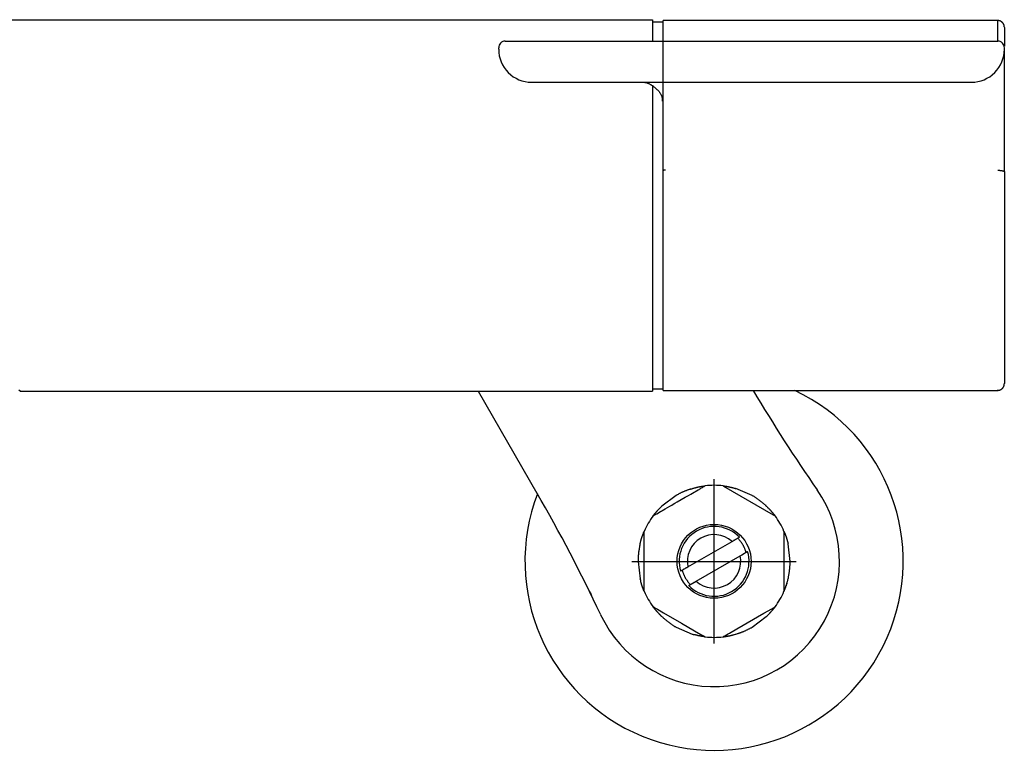
# Model space of a CAD drawing. Units: millimetres. Extents: x 97719 to 123159, y 106110 to 125150.
# Drawn here: x 98921 to 99041, y 118977 to 119066 of the extents above; entities that cross this region are included whole.
import ezdxf

# ---------------------------------------------------------------- set-up
doc = ezdxf.new("R2010")
doc.units = ezdxf.units.MM
doc.header["$LTSCALE"] = 40
doc.header["$MEASUREMENT"] = 0
doc.layers.add('SUISEN', color=4, linetype='Continuous')

# ---------------------------------------------------------------- blocks, each defined once
blk = doc.blocks.new('A$C686313EF')
at = {"layer": 'SUISEN', "linetype": 'Continuous'}
for p, q in [((42.7, 87.94), (227.7, 87.94)), ((227.7, 87.94), (227.7, 85.34)), ((229, 87.64), (227.7, 87.64)), ((269.7, 87.84), (229, 87.84)), ((229, 42.84), (229, 87.84)), ((269.73, 87.84), (269.7, 87.84)), ((269.7, 85.34), (269.7, 87.81)), ((269.75, 87.84), (269.73, 87.84)), ((269.78, 87.83), (269.75, 87.84)), ((269.81, 87.83), (269.78, 87.83)), ((269.83, 87.82), (269.81, 87.83)), ((269.86, 87.82), (269.83, 87.82)), ((269.88, 87.81), (269.86, 87.82)), ((269.91, 87.81), (269.88, 87.81)), ((269.94, 87.8), (269.91, 87.81)), ((269.96, 87.8), (269.94, 87.8)), ((269.99, 87.79), (269.96, 87.8)), ((270.01, 87.78), (269.99, 87.79)), ((270.03, 87.77), (270.01, 87.78)), ((270.06, 87.76), (270.03, 87.77)), ((270.08, 87.74), (270.06, 87.76)), ((270.1, 87.73), (270.08, 87.74)), ((270.13, 87.72), (270.1, 87.73)), ((270.15, 87.7), (270.13, 87.72)), ((270.17, 87.68), (270.15, 87.7)), ((270.19, 87.67), (270.17, 87.68)), ((270.21, 87.65), (270.19, 87.67)), ((270.23, 87.63), (270.21, 87.65)), ((270.25, 87.61), (270.23, 87.63)), ((270.27, 87.59), (270.25, 87.61)), ((270.29, 87.57), (270.27, 87.59)), ((270.31, 87.55), (270.29, 87.57)), ((270.32, 87.53), (270.31, 87.55)), ((270.34, 87.51), (270.32, 87.53)), ((270.36, 87.49), (270.34, 87.51)), ((270.37, 87.47), (270.36, 87.49)), ((270.38, 87.45), (270.37, 87.47)), ((270.4, 87.42), (270.38, 87.45)), ((270.41, 87.4), (270.4, 87.42)), ((270.42, 87.38), (270.41, 87.4)), ((270.43, 87.35), (270.42, 87.38)), ((270.44, 87.33), (270.43, 87.35)), ((270.45, 87.3), (270.44, 87.33)), ((270.46, 87.28), (270.45, 87.3)), ((270.46, 87.25), (270.46, 87.28)), ((270.47, 87.23), (270.46, 87.25)), ((270.48, 87.2), (270.47, 87.23)), ((270.48, 87.17), (270.48, 87.2)), ((270.48, 87.15), (270.48, 87.17)), ((270.49, 87.12), (270.48, 87.15)), ((270.49, 87.09), (270.49, 87.12)), ((270.49, 87.07), (270.49, 87.09)), ((270.49, 87.07), (270.5, 87.01)), ((270.5, 87.01), (270.5, 84.72)), ((209.8, 85.34), (269.7, 85.34)), ((209, 84.34), (209, 84.54)), ((270.5, 69.45), (270.5, 84.54)), ((213, 80.34), (266.5, 80.34)), ((226.76, 80.31), (226.82, 80.3)), ((226.82, 80.3), (226.88, 80.3)), ((226.88, 80.3), (226.94, 80.29)), ((226.94, 80.29), (227, 80.28)), ((227, 80.28), (227.05, 80.26)), ((227.05, 80.26), (227.11, 80.24)), ((227.11, 80.24), (227.17, 80.22)), ((227.17, 80.22), (227.22, 80.19)), ((227.22, 80.19), (227.28, 80.17)), ((227.28, 80.17), (227.33, 80.14)), ((227.33, 80.14), (227.38, 80.11)), ((227.38, 80.11), (227.44, 80.08)), ((227.44, 80.08), (227.49, 80.04)), ((227.49, 80.04), (227.54, 80.01)), ((227.54, 80.01), (227.59, 79.98)), ((227.59, 79.98), (227.65, 79.94)), ((227.65, 79.94), (227.7, 79.91)), ((227.7, 79.96), (227.7, 42.74)), ((227.7, 79.91), (227.75, 79.88)), ((227.75, 79.88), (227.8, 79.84)), ((227.8, 79.84), (227.84, 79.81)), ((227.84, 79.81), (227.89, 79.77)), ((227.89, 79.77), (227.94, 79.73)), ((227.94, 79.73), (227.99, 79.7)), ((227.99, 79.7), (228.03, 79.66)), ((228.03, 79.66), (228.08, 79.62)), ((228.08, 79.62), (228.12, 79.58)), ((228.12, 79.58), (228.17, 79.54)), ((228.17, 79.54), (228.21, 79.5)), ((228.21, 79.5), (228.25, 79.46)), ((228.25, 79.46), (228.3, 79.42)), ((228.3, 79.42), (228.34, 79.37)), ((228.34, 79.37), (228.38, 79.33)), ((228.38, 79.33), (228.42, 79.28)), ((228.42, 79.28), (228.46, 79.24)), ((228.46, 79.24), (228.5, 79.19)), ((228.5, 79.19), (228.54, 79.14)), ((228.54, 79.14), (228.57, 79.09)), ((228.57, 79.09), (228.61, 79.04)), ((228.61, 79.04), (228.64, 78.99)), ((228.64, 78.99), (228.68, 78.94)), ((228.68, 78.94), (228.71, 78.89)), ((228.71, 78.89), (228.74, 78.84)), ((228.74, 78.84), (228.76, 78.78)), ((228.76, 78.78), (228.79, 78.73)), ((228.79, 78.73), (228.81, 78.67)), ((228.81, 78.67), (228.83, 78.62)), ((228.83, 78.62), (228.84, 78.56)), ((228.84, 78.56), (228.86, 78.5)), ((228.86, 78.5), (228.87, 78.44)), ((228.87, 78.44), (228.87, 78.38)), ((228.87, 78.38), (228.88, 78.32)), ((228.88, 78.32), (228.89, 78.26)), ((228.89, 78.26), (228.89, 78.2)), ((228.89, 78.2), (228.9, 78.14)), ((228.9, 78.14), (228.9, 78.08)), ((228.9, 78.08), (228.9, 78.02)), ((269.71, 69.63), (269.72, 69.63)), ((269.72, 69.63), (269.73, 69.63)), ((269.73, 69.63), (269.74, 69.63)), ((269.74, 69.63), (269.75, 69.63)), ((269.75, 69.63), (269.76, 69.63)), ((269.76, 69.63), (269.77, 69.63)), ((269.77, 69.63), (269.78, 69.63)), ((269.78, 69.63), (269.79, 69.63)), ((269.79, 69.63), (269.81, 69.63)), ((269.81, 69.63), (269.82, 69.62)), ((269.82, 69.62), (269.83, 69.62)), ((269.83, 69.62), (269.84, 69.62)), ((269.84, 69.62), (269.85, 69.62)), ((269.85, 69.62), (269.86, 69.62)), ((269.86, 69.62), (269.88, 69.62)), ((269.88, 69.62), (269.9, 69.62)), ((269.9, 69.62), (269.95, 69.61)), ((269.95, 69.61), (269.97, 69.61)), ((269.97, 69.61), (270, 69.61)), ((270, 69.61), (270.03, 69.61)), ((270.03, 69.61), (270.06, 69.6)), ((270.06, 69.6), (270.07, 69.6)), ((270.07, 69.6), (270.09, 69.6)), ((270.09, 69.6), (270.1, 69.6)), ((270.1, 69.6), (270.11, 69.6)), ((270.11, 69.6), (270.12, 69.6)), ((270.12, 69.6), (270.13, 69.59)), ((270.13, 69.59), (270.14, 69.59)), ((270.14, 69.59), (270.15, 69.59)), ((270.15, 69.59), (270.16, 69.59)), ((270.16, 69.59), (270.17, 69.59)), ((270.17, 69.59), (270.18, 69.59)), ((270.18, 69.59), (270.19, 69.58)), ((270.19, 69.58), (270.2, 69.58)), ((270.2, 69.58), (270.21, 69.58)), ((270.21, 69.58), (270.22, 69.58)), ((270.22, 69.58), (270.23, 69.58)), ((270.23, 69.58), (270.24, 69.57)), ((270.24, 69.57), (270.25, 69.57)), ((270.25, 69.57), (270.26, 69.57)), ((270.26, 69.57), (270.27, 69.57)), ((270.27, 69.57), (270.28, 69.57)), ((270.28, 69.57), (270.29, 69.56)), ((270.29, 69.56), (270.3, 69.56)), ((270.3, 69.56), (270.31, 69.56)), ((270.31, 69.56), (270.32, 69.56)), ((270.32, 69.56), (270.33, 69.55)), ((270.33, 69.55), (270.35, 69.55)), ((270.35, 69.55), (270.36, 69.55)), ((270.36, 69.55), (270.37, 69.54)), ((270.37, 69.54), (270.38, 69.54)), ((270.38, 69.54), (270.39, 69.54)), ((270.39, 69.54), (270.4, 69.53)), ((270.4, 69.53), (270.41, 69.53)), ((270.41, 69.53), (270.42, 69.53)), ((270.42, 69.53), (270.43, 69.52)), ((270.43, 69.52), (270.44, 69.52)), ((270.44, 69.52), (270.45, 69.51)), ((270.45, 69.51), (270.46, 69.51)), ((270.46, 69.51), (270.46, 69.5)), ((270.46, 69.5), (270.47, 69.5)), ((270.47, 69.5), (270.48, 69.49)), ((270.48, 69.49), (270.49, 69.48)), ((270.49, 69.48), (270.49, 69.47)), ((270.49, 69.47), (270.5, 69.46)), ((270.5, 69.46), (270.5, 69.45)), ((270.5, 69.45), (270.5, 43.67)), ((270.27, 43.09), (270.29, 43.11)), ((270.29, 43.11), (270.31, 43.13)), ((270.31, 43.13), (270.32, 43.15)), ((270.32, 43.15), (270.34, 43.17)), ((270.34, 43.17), (270.36, 43.19)), ((270.36, 43.19), (270.37, 43.22)), ((270.37, 43.22), (270.39, 43.24)), ((270.39, 43.24), (270.4, 43.26)), ((270.4, 43.26), (270.41, 43.29)), ((270.41, 43.29), (270.42, 43.31)), ((270.42, 43.31), (270.43, 43.34)), ((270.43, 43.34), (270.44, 43.36)), ((270.44, 43.36), (270.45, 43.38)), ((270.45, 43.38), (270.46, 43.41)), ((270.46, 43.44), (270.47, 43.46)), ((270.46, 43.41), (270.46, 43.44)), ((270.47, 43.46), (270.48, 43.49)), ((270.48, 43.54), (270.49, 43.57)), ((270.48, 43.51), (270.48, 43.54)), ((270.48, 43.49), (270.48, 43.51)), ((270.49, 43.62), (270.5, 43.67)), ((270.49, 43.59), (270.49, 43.62)), ((270.49, 43.57), (270.49, 43.59)), ((150.8, 42.74), (150.64, 42.85)), ((150.8, 42.74), (227.7, 42.74)), ((206.5, 42.74), (213.66, 30.35)), ((227.7, 43.04), (229, 43.04)), ((229, 42.84), (269.7, 42.84)), ((269.7, 42.87), (269.7, 42.91)), ((269.7, 42.84), (269.73, 42.84)), ((269.73, 42.84), (269.75, 42.85)), ((269.75, 42.85), (269.78, 42.85)), ((269.78, 42.85), (269.81, 42.85)), ((269.81, 42.85), (269.83, 42.86)), ((269.83, 42.86), (269.86, 42.86)), ((269.86, 42.86), (269.89, 42.87)), ((269.89, 42.87), (269.91, 42.87)), ((269.91, 42.87), (269.94, 42.88)), ((269.94, 42.88), (269.96, 42.89)), ((269.96, 42.89), (269.99, 42.9)), ((269.99, 42.9), (270.01, 42.91)), ((270.01, 42.91), (270.04, 42.92)), ((270.04, 42.92), (270.06, 42.93)), ((270.06, 42.93), (270.08, 42.94)), ((270.08, 42.94), (270.11, 42.95)), ((270.11, 42.95), (270.13, 42.97)), ((270.13, 42.97), (270.15, 42.98)), ((270.15, 42.98), (270.17, 43)), ((270.17, 43), (270.19, 43.02)), ((270.19, 43.02), (270.21, 43.03)), ((270.21, 43.03), (270.23, 43.05)), ((270.23, 43.05), (270.25, 43.07)), ((270.25, 43.07), (270.27, 43.09)), ((233.47, 31.13), (233.52, 31.14)), ((233.52, 31.14), (233.54, 31.14)), ((233.54, 31.14), (233.59, 31.15)), ((233.59, 31.15), (233.64, 31.16)), ((233.64, 31.16), (233.69, 31.17)), ((233.69, 31.17), (233.74, 31.17)), ((233.74, 31.17), (233.79, 31.18)), ((233.79, 31.18), (233.81, 31.19)), ((233.81, 31.19), (233.86, 31.19)), ((233.86, 31.19), (233.89, 31.2)), ((233.89, 31.2), (233.94, 31.2)), ((233.94, 31.2), (233.99, 31.21)), ((233.94, 31.13), (234, 31.16)), ((233.99, 31.21), (234.04, 31.22)), ((234, 31.16), (234.05, 31.19)), ((234.04, 31.22), (234.06, 31.22)), ((234.05, 31.19), (234.11, 31.23)), ((234.06, 31.22), (234.11, 31.23)), ((235.2, 12.04), (235.2, 32.04)), ((236.29, 31.23), (236.35, 31.19)), ((236.29, 31.23), (236.32, 31.22)), ((236.32, 31.22), (236.35, 31.22)), ((236.35, 31.22), (236.37, 31.22)), ((236.35, 31.19), (242.38, 27.71)), ((236.37, 31.22), (236.4, 31.21)), ((236.4, 31.21), (236.43, 31.21)), ((236.43, 31.21), (236.46, 31.2)), ((236.46, 31.2), (236.49, 31.2)), ((236.49, 31.2), (236.52, 31.2)), ((236.52, 31.2), (236.54, 31.19)), ((236.54, 31.19), (236.57, 31.19)), ((236.57, 31.19), (236.6, 31.18)), ((236.6, 31.18), (236.63, 31.18)), ((236.63, 31.18), (236.66, 31.18)), ((236.66, 31.18), (236.68, 31.17)), ((236.68, 31.17), (236.71, 31.17)), ((236.71, 31.17), (236.74, 31.16)), ((236.74, 31.16), (236.77, 31.16)), ((236.77, 31.16), (236.8, 31.15)), ((236.8, 31.15), (236.83, 31.15)), ((236.83, 31.15), (236.85, 31.14)), ((236.85, 31.14), (236.88, 31.14)), ((236.88, 31.14), (236.91, 31.13)), ((230.58, 30.05), (228.85, 28.77)), ((230.63, 30.08), (230.58, 30.05)), ((230.69, 30.12), (230.63, 30.08)), ((230.75, 30.15), (230.69, 30.12)), ((230.81, 30.18), (230.75, 30.15)), ((230.87, 30.21), (230.81, 30.18)), ((230.93, 30.24), (230.87, 30.21)), ((230.99, 30.28), (230.93, 30.24)), ((231.05, 30.31), (230.99, 30.28)), ((231.11, 30.34), (231.05, 30.31)), ((231.17, 30.37), (231.11, 30.34)), ((231.23, 30.4), (231.17, 30.37)), ((231.29, 30.42), (231.23, 30.4)), ((231.35, 30.45), (231.29, 30.42)), ((231.41, 30.48), (231.35, 30.45)), ((231.48, 30.5), (231.41, 30.48)), ((231.54, 30.53), (231.48, 30.5)), ((231.6, 30.56), (231.54, 30.53)), ((231.66, 30.58), (231.6, 30.56)), ((231.72, 30.61), (231.66, 30.58)), ((231.68, 29.83), (232.08, 30.05)), ((231.79, 30.63), (231.72, 30.61)), ((231.85, 30.65), (231.79, 30.63)), ((231.91, 30.68), (231.85, 30.65)), ((231.98, 30.7), (231.91, 30.68)), ((232.04, 30.72), (231.98, 30.7)), ((232.1, 30.75), (232.04, 30.72)), ((232.08, 30.05), (232.36, 30.22)), ((232.17, 30.77), (232.1, 30.75)), ((232.23, 30.79), (232.17, 30.77)), ((232.29, 30.81), (232.23, 30.79)), ((232.36, 30.84), (232.29, 30.81)), ((232.36, 30.84), (232.49, 30.88)), ((232.36, 30.22), (232.59, 30.35)), ((232.55, 30.9), (232.49, 30.88)), ((232.55, 30.9), (232.62, 30.92)), ((232.59, 30.35), (233.26, 30.74)), ((232.62, 30.92), (232.67, 30.93)), ((232.67, 30.93), (232.74, 30.95)), ((232.74, 30.95), (232.81, 30.97)), ((232.81, 30.97), (232.89, 30.99)), ((232.89, 30.99), (232.94, 31)), ((232.94, 31), (232.96, 31.01)), ((232.96, 31.01), (233.01, 31.02)), ((233.01, 31.02), (233.06, 31.03)), ((233.06, 31.03), (233.1, 31.05)), ((233.1, 31.05), (233.15, 31.06)), ((233.15, 31.06), (233.2, 31.07)), ((233.2, 31.07), (233.23, 31.08)), ((233.23, 31.08), (233.27, 31.09)), ((233.26, 30.74), (233.38, 30.8)), ((233.27, 31.09), (233.32, 31.1)), ((233.32, 31.1), (233.37, 31.11)), ((233.37, 31.11), (233.42, 31.12)), ((233.38, 30.8), (233.43, 30.83)), ((233.42, 31.12), (233.47, 31.13)), ((233.43, 30.83), (233.49, 30.87)), ((233.49, 30.87), (233.55, 30.9)), ((233.55, 30.9), (233.6, 30.93)), ((233.6, 30.93), (233.66, 30.97)), ((233.66, 30.97), (233.77, 31.03)), ((233.77, 31.03), (233.83, 31.06)), ((233.83, 31.06), (233.88, 31.1)), ((233.88, 31.1), (233.94, 31.13)), ((236.91, 31.13), (236.94, 31.12)), ((236.94, 31.12), (236.96, 31.12)), ((236.96, 31.12), (236.99, 31.11)), ((236.99, 31.11), (237.02, 31.11)), ((237.02, 31.11), (237.05, 31.1)), ((237.05, 31.1), (237.08, 31.1)), ((237.08, 31.1), (237.1, 31.09)), ((237.1, 31.09), (237.13, 31.08)), ((237.13, 31.08), (237.16, 31.08)), ((237.16, 31.08), (237.19, 31.07)), ((237.19, 31.07), (237.22, 31.06)), ((237.22, 31.06), (237.24, 31.06)), ((237.24, 31.06), (237.27, 31.05)), ((237.27, 31.05), (237.3, 31.04)), ((237.3, 31.04), (237.33, 31.04)), ((237.33, 31.04), (237.35, 31.03)), ((237.35, 31.03), (237.38, 31.02)), ((237.38, 31.02), (237.41, 31.02)), ((237.41, 31.02), (237.44, 31.01)), ((237.44, 31.01), (237.46, 31)), ((237.46, 31), (237.49, 31)), ((237.49, 31), (237.52, 30.99)), ((237.52, 30.99), (237.55, 30.98)), ((237.55, 30.98), (237.57, 30.98)), ((237.57, 30.98), (237.63, 30.96)), ((237.63, 30.96), (237.68, 30.95)), ((237.68, 30.95), (237.71, 30.94)), ((237.71, 30.94), (237.77, 30.92)), ((237.77, 30.92), (237.85, 30.9)), ((239.83, 30.05), (237.85, 30.9)), ((239.88, 30.02), (239.83, 30.05)), ((239.94, 29.98), (239.88, 30.02)), ((240, 29.95), (239.94, 29.98)), ((240.06, 29.91), (240, 29.95)), ((228.79, 28.71), (228.85, 28.77)), ((229.26, 28.42), (229.82, 28.75)), ((229.82, 28.75), (230.05, 28.88)), ((230.05, 28.88), (230.22, 28.98)), ((230.22, 28.98), (230.44, 29.11)), ((230.44, 29.11), (230.72, 29.27)), ((230.72, 29.27), (231.68, 29.83)), ((240.11, 29.88), (240.06, 29.91)), ((240.17, 29.84), (240.11, 29.88)), ((240.23, 29.8), (240.17, 29.84)), ((240.28, 29.77), (240.23, 29.8)), ((240.34, 29.73), (240.28, 29.77)), ((240.4, 29.69), (240.34, 29.73)), ((240.45, 29.66), (240.4, 29.69)), ((240.51, 29.62), (240.45, 29.66)), ((240.56, 29.58), (240.51, 29.62)), ((240.61, 29.54), (240.56, 29.58)), ((240.67, 29.5), (240.61, 29.54)), ((240.72, 29.46), (240.67, 29.5)), ((240.78, 29.42), (240.72, 29.46)), ((240.83, 29.37), (240.78, 29.42)), ((240.88, 29.33), (240.83, 29.37)), ((240.93, 29.29), (240.88, 29.33)), ((240.99, 29.25), (240.93, 29.29)), ((241.04, 29.21), (240.99, 29.25)), ((241.09, 29.16), (241.04, 29.21)), ((241.14, 29.12), (241.09, 29.16)), ((241.19, 29.08), (241.14, 29.12)), ((241.24, 29.03), (241.19, 29.08)), ((241.29, 28.99), (241.24, 29.03)), ((241.35, 28.94), (241.29, 28.99)), ((241.4, 28.9), (241.35, 28.94)), ((241.4, 28.9), (241.5, 28.81)), ((241.55, 28.77), (241.5, 28.81)), ((241.55, 28.77), (241.6, 28.71)), ((227.79, 27.58), (227.9, 27.64)), ((227.79, 27.58), (227.81, 27.6)), ((227.81, 27.6), (227.84, 27.65)), ((227.84, 27.65), (227.86, 27.67)), ((227.86, 27.67), (227.88, 27.69)), ((227.88, 27.69), (227.89, 27.71)), ((227.89, 27.71), (227.93, 27.76)), ((227.9, 27.64), (227.96, 27.68)), ((227.93, 27.76), (227.96, 27.8)), ((227.96, 27.8), (228, 27.85)), ((227.96, 27.68), (228.07, 27.74)), ((228, 27.85), (228.02, 27.87)), ((228.02, 27.87), (228.04, 27.89)), ((228.04, 27.89), (228.05, 27.91)), ((228.05, 27.91), (228.07, 27.94)), ((228.07, 27.94), (228.09, 27.96)), ((228.07, 27.74), (228.13, 27.77)), ((228.09, 27.96), (228.11, 27.98)), ((228.11, 27.98), (228.13, 28)), ((228.13, 28), (228.15, 28.02)), ((228.13, 27.77), (228.19, 27.81)), ((228.15, 28.02), (228.16, 28.04)), ((228.16, 28.04), (228.18, 28.07)), ((228.18, 28.07), (228.2, 28.09)), ((228.19, 27.81), (228.24, 27.84)), ((228.2, 28.09), (228.22, 28.11)), ((228.22, 28.11), (228.24, 28.13)), ((228.24, 28.13), (228.26, 28.15)), ((228.24, 27.84), (228.69, 28.1)), ((228.26, 28.15), (228.28, 28.17)), ((228.28, 28.17), (228.3, 28.19)), ((228.3, 28.19), (228.33, 28.23)), ((228.33, 28.23), (228.35, 28.26)), ((228.35, 28.26), (228.37, 28.28)), ((228.37, 28.28), (228.39, 28.3)), ((228.39, 28.3), (228.43, 28.34)), ((228.43, 28.34), (228.45, 28.36)), ((228.45, 28.36), (228.49, 28.4)), ((228.49, 28.4), (228.53, 28.44)), ((228.53, 28.44), (228.55, 28.46)), ((228.55, 28.46), (228.59, 28.5)), ((228.59, 28.5), (228.61, 28.52)), ((228.61, 28.52), (228.65, 28.56)), ((228.65, 28.56), (228.69, 28.6)), ((228.69, 28.6), (228.73, 28.65)), ((228.69, 28.1), (228.75, 28.13)), ((228.73, 28.65), (228.79, 28.71)), ((228.75, 28.13), (228.81, 28.16)), ((228.81, 28.16), (228.86, 28.2)), ((228.86, 28.2), (228.98, 28.26)), ((228.98, 28.26), (229.03, 28.29)), ((229.03, 28.29), (229.26, 28.42)), ((241.6, 28.71), (241.64, 28.68)), ((241.64, 28.68), (241.71, 28.61)), ((241.71, 28.61), (241.73, 28.59)), ((241.73, 28.59), (241.74, 28.57)), ((241.74, 28.57), (241.76, 28.55)), ((241.76, 28.55), (241.78, 28.54)), ((241.78, 28.54), (241.8, 28.52)), ((241.8, 28.52), (241.83, 28.48)), ((241.83, 28.48), (241.85, 28.47)), ((241.85, 28.47), (241.87, 28.45)), ((241.87, 28.45), (241.88, 28.43)), ((241.88, 28.43), (241.9, 28.41)), ((241.9, 28.41), (241.92, 28.39)), ((241.92, 28.39), (241.93, 28.38)), ((241.93, 28.38), (241.95, 28.36)), ((241.95, 28.36), (241.97, 28.34)), ((241.97, 28.34), (241.99, 28.32)), ((241.99, 28.32), (242, 28.3)), ((242, 28.3), (242.02, 28.29)), ((242.02, 28.29), (242.04, 28.27)), ((242.04, 28.27), (242.05, 28.25)), ((242.05, 28.25), (242.07, 28.23)), ((242.07, 28.23), (242.09, 28.21)), ((242.09, 28.21), (242.1, 28.19)), ((242.1, 28.19), (242.12, 28.18)), ((242.12, 28.18), (242.14, 28.16)), ((242.14, 28.16), (242.15, 28.14)), ((242.15, 28.14), (242.17, 28.12)), ((242.17, 28.12), (242.19, 28.1)), ((242.19, 28.1), (242.2, 28.08)), ((242.2, 28.08), (242.22, 28.06)), ((242.22, 28.06), (242.24, 28.04)), ((242.24, 28.04), (242.25, 28.03)), ((242.25, 28.03), (242.27, 28.01)), ((242.27, 28.01), (242.29, 27.99)), ((242.29, 27.99), (242.3, 27.97)), ((242.3, 27.97), (242.32, 27.95)), ((242.32, 27.95), (242.33, 27.93)), ((242.33, 27.93), (242.35, 27.91)), ((242.35, 27.91), (242.36, 27.89)), ((242.36, 27.89), (242.38, 27.87)), ((242.38, 27.87), (242.4, 27.85)), ((242.38, 27.71), (242.55, 27.61)), ((242.4, 27.85), (242.41, 27.83)), ((242.41, 27.83), (242.43, 27.81)), ((242.43, 27.81), (242.44, 27.79)), ((242.44, 27.79), (242.46, 27.77)), ((242.46, 27.77), (242.47, 27.76)), ((242.47, 27.76), (242.49, 27.74)), ((242.49, 27.74), (242.5, 27.72)), ((242.5, 27.72), (242.52, 27.7)), ((242.52, 27.7), (242.53, 27.68)), ((242.53, 27.68), (242.55, 27.66)), ((242.55, 27.66), (242.58, 27.62)), ((242.55, 27.61), (242.61, 27.58)), ((242.58, 27.62), (242.59, 27.6)), ((242.59, 27.6), (242.61, 27.58)), ((226.48, 25.13), (226.5, 25.18)), ((226.5, 25.18), (226.52, 25.23)), ((226.52, 25.25), (226.53, 25.27)), ((226.52, 25.23), (226.52, 25.25)), ((226.53, 25.27), (226.55, 25.32)), ((226.55, 25.32), (226.56, 25.34)), ((226.56, 25.34), (226.57, 25.37)), ((226.57, 25.37), (226.58, 25.39)), ((226.58, 25.39), (226.6, 25.44)), ((226.6, 25.46), (226.62, 25.5)), ((226.6, 25.44), (226.6, 25.46)), ((226.62, 25.5), (226.63, 25.53)), ((226.63, 25.53), (226.65, 25.57)), ((226.65, 25.57), (226.67, 25.62)), ((226.67, 25.62), (226.68, 25.64)), ((226.68, 25.64), (226.7, 25.69)), ((226.7, 18.39), (226.7, 25.69)), ((243.7, 25.69), (243.7, 18.39)), ((243.7, 25.69), (243.71, 25.66)), ((243.71, 25.66), (243.72, 25.64)), ((243.72, 25.64), (243.73, 25.61)), ((243.73, 25.61), (243.74, 25.58)), ((243.74, 25.58), (243.76, 25.56)), ((243.76, 25.56), (243.77, 25.53)), ((243.77, 25.53), (243.78, 25.5)), ((243.78, 25.5), (243.79, 25.48)), ((243.79, 25.48), (243.8, 25.45)), ((243.8, 25.45), (243.81, 25.43)), ((243.81, 25.43), (243.82, 25.4)), ((243.82, 25.4), (243.83, 25.37)), ((243.83, 25.37), (243.84, 25.35)), ((243.84, 25.35), (243.85, 25.32)), ((243.85, 25.32), (243.86, 25.29)), ((243.86, 25.29), (243.87, 25.27)), ((243.87, 25.27), (243.88, 25.24)), ((243.88, 25.24), (243.89, 25.21)), ((243.89, 25.21), (243.9, 25.19)), ((243.9, 25.19), (243.91, 25.16)), ((243.91, 25.16), (243.92, 25.13)), ((226.16, 23.98), (226.15, 23.91)), ((226.16, 23.98), (226.19, 24.11)), ((226.2, 24.18), (226.19, 24.11)), ((226.2, 24.18), (226.22, 24.25)), ((226.22, 24.25), (226.24, 24.32)), ((226.24, 24.32), (226.25, 24.35)), ((226.25, 24.35), (226.26, 24.42)), ((226.26, 24.42), (226.28, 24.49)), ((226.28, 24.49), (226.3, 24.54)), ((226.3, 24.54), (226.31, 24.59)), ((226.31, 24.59), (226.33, 24.63)), ((226.33, 24.63), (226.34, 24.68)), ((226.34, 24.68), (226.35, 24.73)), ((226.35, 24.73), (226.36, 24.75)), ((226.36, 24.75), (226.37, 24.8)), ((226.37, 24.8), (226.39, 24.85)), ((226.39, 24.85), (226.4, 24.9)), ((226.4, 24.9), (226.41, 24.92)), ((226.41, 24.92), (226.43, 24.97)), ((226.43, 24.97), (226.44, 25.01)), ((226.44, 25.01), (226.45, 25.04)), ((226.45, 25.04), (226.46, 25.06)), ((226.46, 25.06), (226.47, 25.09)), ((226.47, 25.09), (226.48, 25.13)), ((232.02, 21.36), (237.38, 24.45)), ((237.38, 24.45), (237.47, 24.51)), ((237.47, 24.51), (237.54, 24.55)), ((237.55, 24.55), (237.54, 24.55)), ((237.57, 24.56), (237.55, 24.55)), ((237.59, 24.57), (237.57, 24.56)), ((237.59, 24.57), (237.62, 24.59)), ((237.63, 24.6), (237.62, 24.59)), ((237.63, 24.6), (237.68, 24.63)), ((237.68, 24.63), (237.73, 24.66)), ((237.75, 24.67), (237.73, 24.66)), ((237.75, 24.67), (237.8, 24.69)), ((237.8, 24.69), (237.84, 24.72)), ((237.86, 24.73), (237.84, 24.72)), ((237.86, 24.73), (237.89, 24.75)), ((237.91, 24.76), (237.89, 24.75)), ((237.91, 24.76), (237.99, 24.8)), ((238, 24.81), (237.99, 24.8)), ((238.02, 24.82), (238, 24.81)), ((238.04, 24.83), (238.02, 24.82)), ((238.05, 24.84), (238.04, 24.83)), ((238.05, 24.84), (238.08, 24.86)), ((238.08, 24.86), (238.12, 24.88)), ((238.1, 24.87), (238.18, 24.77)), ((238.13, 24.89), (238.12, 24.88)), ((238.13, 24.89), (238.16, 24.91)), ((238.18, 24.92), (238.16, 24.91)), ((238.2, 24.93), (238.18, 24.92)), ((238.22, 24.72), (238.18, 24.77)), ((238.21, 24.93), (238.2, 24.93)), ((238.23, 24.94), (238.21, 24.93)), ((238.26, 24.67), (238.22, 24.72)), ((238.25, 24.95), (238.23, 24.94)), ((238.25, 24.95), (238.28, 24.97)), ((238.3, 24.62), (238.26, 24.67)), ((238.34, 24.57), (238.3, 24.62)), ((238.38, 24.52), (238.34, 24.57)), ((238.41, 24.47), (238.38, 24.52)), ((238.45, 24.42), (238.41, 24.47)), ((238.49, 24.37), (238.45, 24.42)), ((238.53, 24.32), (238.49, 24.37)), ((238.56, 24.27), (238.53, 24.32)), ((238.6, 24.22), (238.56, 24.27)), ((238.63, 24.16), (238.6, 24.22)), ((238.66, 24.11), (238.63, 24.16)), ((238.7, 24.06), (238.66, 24.11)), ((238.73, 24), (238.7, 24.06)), ((238.76, 23.95), (238.73, 24)), ((243.92, 25.13), (243.93, 25.11)), ((243.93, 25.11), (243.94, 25.08)), ((243.94, 25.08), (243.95, 25.05)), ((243.95, 25.05), (243.95, 25.02)), ((243.95, 25.02), (243.96, 25)), ((243.96, 25), (243.97, 24.97)), ((243.97, 24.97), (243.98, 24.94)), ((243.98, 24.94), (243.99, 24.92)), ((243.99, 24.92), (244, 24.89)), ((244, 24.89), (244.01, 24.86)), ((244.01, 24.86), (244.01, 24.83)), ((244.01, 24.83), (244.02, 24.81)), ((244.02, 24.81), (244.03, 24.78)), ((244.03, 24.78), (244.04, 24.75)), ((244.04, 24.75), (244.05, 24.73)), ((244.05, 24.73), (244.06, 24.7)), ((244.06, 24.7), (244.06, 24.67)), ((244.06, 24.67), (244.07, 24.64)), ((244.07, 24.64), (244.08, 24.62)), ((244.08, 24.62), (244.09, 24.59)), ((244.09, 24.59), (244.09, 24.56)), ((244.09, 24.56), (244.1, 24.53)), ((244.1, 24.53), (244.11, 24.51)), ((244.11, 24.51), (244.12, 24.48)), ((244.12, 24.48), (244.13, 24.42)), ((244.13, 24.42), (244.15, 24.37)), ((244.15, 24.37), (244.17, 24.29)), ((244.17, 24.29), (244.18, 24.26)), ((244.18, 24.26), (244.2, 24.18)), ((244.45, 22.04), (244.2, 24.18)), ((225.98, 22.78), (225.97, 22.71)), ((225.99, 22.85), (225.98, 22.78)), ((226, 22.98), (225.99, 22.91)), ((225.99, 22.91), (225.99, 22.85)), ((226.01, 23.05), (226, 22.98)), ((226.02, 23.11), (226.01, 23.05)), ((226.03, 23.25), (226.02, 23.18)), ((226.02, 23.18), (226.02, 23.11)), ((226.04, 23.31), (226.03, 23.25)), ((226.05, 23.38), (226.04, 23.31)), ((226.07, 23.45), (226.05, 23.38)), ((226.08, 23.51), (226.07, 23.45)), ((226.09, 23.58), (226.08, 23.51)), ((226.1, 23.65), (226.09, 23.58)), ((226.11, 23.71), (226.1, 23.65)), ((226.12, 23.78), (226.11, 23.71)), ((226.14, 23.85), (226.12, 23.78)), ((226.15, 23.91), (226.14, 23.85)), ((238.38, 22.72), (238.54, 22.81)), ((238.54, 22.81), (238.59, 22.84)), ((238.59, 22.84), (238.89, 23.02)), ((238.79, 23.89), (238.76, 23.95)), ((238.82, 23.84), (238.79, 23.89)), ((238.84, 23.78), (238.82, 23.84)), ((238.87, 23.72), (238.84, 23.78)), ((238.89, 23.67), (238.87, 23.72)), ((238.92, 23.61), (238.89, 23.67)), ((238.89, 23.02), (238.99, 23.07)), ((238.94, 23.55), (238.92, 23.61)), ((238.97, 23.49), (238.94, 23.55)), ((238.99, 23.43), (238.97, 23.49)), ((239.01, 23.37), (238.99, 23.43)), ((239, 23.08), (238.99, 23.07)), ((239, 23.08), (239.05, 23.11)), ((239.03, 23.31), (239.01, 23.37)), ((239.05, 23.26), (239.03, 23.31)), ((239.08, 23.2), (239.05, 23.26)), ((239.05, 23.11), (239.08, 23.13)), ((239.1, 23.14), (239.08, 23.2)), ((239.08, 23.13), (239.16, 23.17)), ((239.18, 23.18), (239.16, 23.17)), ((239.2, 23.19), (239.18, 23.18)), ((239.21, 23.2), (239.2, 23.19)), ((239.21, 23.2), (239.28, 23.24)), ((225.2, 22.04), (245.2, 22.04)), ((225.96, 22.31), (225.95, 22.24)), ((225.95, 22.24), (225.95, 22.18)), ((225.95, 22.18), (225.95, 22.11)), ((225.95, 22.11), (225.95, 22.04)), ((225.95, 22.04), (226.2, 19.9)), ((225.97, 22.58), (225.96, 22.51)), ((225.96, 22.51), (225.96, 22.44)), ((225.96, 22.44), (225.96, 22.38)), ((225.96, 22.38), (225.96, 22.31)), ((225.97, 22.71), (225.97, 22.65)), ((225.97, 22.65), (225.97, 22.58)), ((233.02, 19.63), (238.38, 22.72)), ((244.43, 21.5), (244.44, 21.57)), ((244.44, 21.77), (244.45, 21.84)), ((244.44, 21.7), (244.44, 21.77)), ((244.44, 21.64), (244.44, 21.7)), ((244.44, 21.57), (244.44, 21.64)), ((244.45, 21.91), (244.45, 22.04)), ((244.45, 21.84), (244.45, 21.91)), ((231.12, 20.84), (231.17, 20.87)), ((231.19, 20.88), (231.17, 20.87)), ((231.2, 20.89), (231.19, 20.88)), ((231.2, 20.89), (231.24, 20.91)), ((231.25, 20.92), (231.24, 20.91)), ((231.27, 20.92), (231.25, 20.92)), ((231.28, 20.93), (231.27, 20.92)), ((231.3, 20.94), (231.28, 20.93)), ((231.32, 20.95), (231.3, 20.94)), ((231.3, 20.94), (231.32, 20.89)), ((231.33, 20.96), (231.32, 20.95)), ((231.32, 20.89), (231.35, 20.83)), ((231.35, 20.97), (231.33, 20.96)), ((231.35, 20.97), (231.43, 21.02)), ((231.35, 20.83), (231.37, 20.77)), ((231.37, 20.77), (231.39, 20.71)), ((231.39, 20.71), (231.42, 20.65)), ((231.42, 20.65), (231.44, 20.59)), ((231.44, 21.03), (231.43, 21.02)), ((231.46, 21.04), (231.44, 21.03)), ((231.44, 20.59), (231.46, 20.53)), ((231.48, 21.05), (231.46, 21.04)), ((231.46, 20.53), (231.49, 20.47)), ((231.49, 21.05), (231.48, 21.05)), ((231.51, 21.06), (231.49, 21.05)), ((231.49, 20.47), (231.51, 20.41)), ((231.52, 21.07), (231.51, 21.06)), ((231.51, 20.41), (231.54, 20.36)), ((231.54, 21.08), (231.52, 21.07)), ((231.54, 21.08), (231.59, 21.11)), ((231.59, 21.11), (231.68, 21.17)), ((231.68, 21.17), (231.73, 21.19)), ((231.75, 21.2), (231.73, 21.19)), ((231.77, 21.21), (231.75, 21.2)), ((231.77, 21.21), (231.81, 21.24)), ((231.83, 21.25), (231.81, 21.24)), ((231.83, 21.25), (231.86, 21.27)), ((231.86, 21.27), (231.89, 21.29)), ((231.89, 21.29), (232.02, 21.36)), ((244.28, 20.3), (244.29, 20.37)), ((244.29, 20.37), (244.3, 20.43)), ((244.3, 20.43), (244.31, 20.5)), ((244.31, 20.5), (244.32, 20.57)), ((244.32, 20.57), (244.33, 20.63)), ((244.33, 20.63), (244.35, 20.7)), ((244.35, 20.7), (244.36, 20.77)), ((244.36, 20.77), (244.37, 20.83)), ((244.37, 20.83), (244.38, 20.9)), ((244.38, 20.97), (244.39, 21.03)), ((244.38, 20.9), (244.38, 20.97)), ((244.39, 21.03), (244.4, 21.1)), ((244.4, 21.1), (244.41, 21.17)), ((244.41, 21.23), (244.42, 21.3)), ((244.41, 21.17), (244.41, 21.23)), ((244.42, 21.3), (244.43, 21.37)), ((244.43, 21.43), (244.43, 21.5)), ((244.43, 21.37), (244.43, 21.43)), ((226.21, 19.88), (226.2, 19.9)), ((226.21, 19.88), (226.22, 19.82)), ((226.23, 19.79), (226.22, 19.82)), ((226.23, 19.79), (226.24, 19.74)), ((226.24, 19.74), (226.26, 19.68)), ((226.27, 19.66), (226.26, 19.68)), ((226.27, 19.63), (226.27, 19.66)), ((226.28, 19.6), (226.27, 19.63)), ((226.29, 19.57), (226.28, 19.6)), ((226.3, 19.55), (226.29, 19.57)), ((226.31, 19.52), (226.3, 19.55)), ((226.31, 19.49), (226.31, 19.52)), ((226.32, 19.46), (226.31, 19.49)), ((226.33, 19.44), (226.32, 19.46)), ((226.34, 19.41), (226.33, 19.44)), ((226.34, 19.38), (226.34, 19.41)), ((226.34, 19.38), (226.36, 19.33)), ((226.37, 19.3), (226.36, 19.33)), ((226.38, 19.27), (226.37, 19.3)), ((226.39, 19.25), (226.38, 19.27)), ((226.39, 19.22), (226.39, 19.25)), ((226.4, 19.19), (226.39, 19.22)), ((226.41, 19.16), (226.4, 19.19)), ((226.42, 19.14), (226.41, 19.16)), ((231.54, 20.36), (231.56, 20.3)), ((231.56, 20.3), (231.59, 20.24)), ((231.59, 20.24), (231.62, 20.19)), ((231.62, 20.19), (231.65, 20.13)), ((231.65, 20.13), (231.67, 20.08)), ((231.67, 20.08), (231.7, 20.02)), ((231.7, 20.02), (231.74, 19.97)), ((231.74, 19.97), (231.77, 19.91)), ((231.77, 19.91), (231.8, 19.86)), ((231.8, 19.86), (231.84, 19.81)), ((231.84, 19.81), (231.87, 19.76)), ((231.87, 19.76), (231.91, 19.71)), ((231.91, 19.71), (231.95, 19.65)), ((231.95, 19.65), (231.98, 19.6)), ((231.98, 19.6), (232.02, 19.55)), ((232.02, 19.55), (232.06, 19.51)), ((232.06, 19.51), (232.1, 19.46)), ((232.1, 19.46), (232.14, 19.41)), ((232.14, 19.41), (232.18, 19.36)), ((232.18, 19.36), (232.22, 19.31)), ((232.2, 19.16), (232.25, 19.18)), ((232.22, 19.31), (232.26, 19.26)), ((232.25, 19.18), (232.28, 19.2)), ((232.26, 19.26), (232.3, 19.21)), ((232.3, 19.21), (232.28, 19.2)), ((232.32, 19.22), (232.3, 19.21)), ((232.33, 19.23), (232.32, 19.22)), ((232.33, 19.23), (232.46, 19.3)), ((232.46, 19.3), (232.49, 19.32)), ((232.49, 19.32), (232.52, 19.34)), ((232.54, 19.35), (232.52, 19.34)), ((232.54, 19.35), (232.73, 19.46)), ((232.75, 19.47), (232.73, 19.46)), ((232.75, 19.47), (232.78, 19.49)), ((232.78, 19.49), (232.83, 19.52)), ((232.83, 19.52), (233.02, 19.63)), ((243.98, 19.14), (244, 19.18)), ((244, 19.18), (244.01, 19.23)), ((244.02, 19.26), (244.01, 19.23)), ((244.02, 19.26), (244.03, 19.3)), ((244.04, 19.33), (244.03, 19.3)), ((244.04, 19.33), (244.05, 19.38)), ((244.05, 19.38), (244.07, 19.42)), ((244.07, 19.42), (244.08, 19.47)), ((244.08, 19.47), (244.1, 19.52)), ((244.1, 19.52), (244.11, 19.57)), ((244.11, 19.57), (244.13, 19.64)), ((244.13, 19.64), (244.15, 19.71)), ((244.15, 19.71), (244.17, 19.81)), ((244.17, 19.81), (244.2, 19.9)), ((244.2, 19.9), (244.23, 20.04)), ((244.23, 20.04), (244.25, 20.17)), ((244.25, 20.17), (244.26, 20.24)), ((244.26, 20.24), (244.28, 20.3)), ((220.03, 18.39), (220.13, 18.2)), ((220.13, 18.2), (220.19, 18.08)), ((220.19, 18.08), (220.24, 17.97)), ((220.24, 17.97), (220.29, 17.87)), ((226.43, 19.11), (226.42, 19.14)), ((226.44, 19.08), (226.43, 19.11)), ((226.45, 19.06), (226.44, 19.08)), ((226.45, 19.03), (226.45, 19.06)), ((226.46, 19), (226.45, 19.03)), ((226.47, 18.98), (226.46, 19)), ((226.48, 18.95), (226.47, 18.98)), ((226.49, 18.92), (226.48, 18.95)), ((226.5, 18.89), (226.49, 18.92)), ((226.51, 18.87), (226.5, 18.89)), ((226.52, 18.84), (226.51, 18.87)), ((226.53, 18.81), (226.52, 18.84)), ((226.54, 18.79), (226.53, 18.81)), ((226.55, 18.76), (226.54, 18.79)), ((226.56, 18.73), (226.55, 18.76)), ((226.57, 18.71), (226.56, 18.73)), ((226.58, 18.68), (226.57, 18.71)), ((226.59, 18.66), (226.58, 18.68)), ((226.6, 18.63), (226.59, 18.66)), ((226.61, 18.6), (226.6, 18.63)), ((226.62, 18.58), (226.61, 18.6)), ((226.63, 18.55), (226.62, 18.58)), ((226.64, 18.52), (226.63, 18.55)), ((226.66, 18.5), (226.64, 18.52)), ((226.67, 18.47), (226.66, 18.5)), ((226.68, 18.44), (226.67, 18.47)), ((226.69, 18.42), (226.68, 18.44)), ((226.7, 18.39), (226.69, 18.42)), ((232.14, 19.12), (232.12, 19.11)), ((232.14, 19.12), (232.17, 19.14)), ((232.17, 19.14), (232.2, 19.16)), ((243.71, 18.41), (243.7, 18.39)), ((243.72, 18.44), (243.71, 18.41)), ((243.72, 18.44), (243.74, 18.48)), ((243.74, 18.48), (243.76, 18.53)), ((243.76, 18.53), (243.78, 18.58)), ((243.78, 18.58), (243.8, 18.62)), ((243.8, 18.62), (243.81, 18.67)), ((243.82, 18.69), (243.81, 18.67)), ((243.82, 18.69), (243.84, 18.74)), ((243.84, 18.74), (243.86, 18.78)), ((243.87, 18.81), (243.86, 18.78)), ((243.87, 18.81), (243.88, 18.85)), ((243.89, 18.88), (243.88, 18.85)), ((243.89, 18.88), (243.91, 18.92)), ((243.91, 18.92), (243.93, 18.97)), ((243.93, 18.97), (243.94, 19.02)), ((243.94, 19.02), (243.96, 19.07)), ((243.97, 19.09), (243.96, 19.07)), ((243.97, 19.09), (243.98, 19.14)), ((220.29, 17.87), (220.3, 17.85)), ((220.3, 17.85), (220.38, 17.69)), ((227.85, 16.47), (227.79, 16.5)), ((227.81, 16.48), (227.79, 16.5)), ((227.82, 16.46), (227.81, 16.48)), ((227.84, 16.44), (227.82, 16.46)), ((227.85, 16.42), (227.84, 16.44)), ((227.9, 16.44), (227.85, 16.47)), ((227.87, 16.4), (227.85, 16.42)), ((227.88, 16.38), (227.87, 16.4)), ((227.9, 16.36), (227.88, 16.38)), ((227.96, 16.41), (227.9, 16.44)), ((227.9, 16.36), (227.93, 16.33)), ((227.94, 16.31), (227.93, 16.33)), ((227.96, 16.29), (227.94, 16.31)), ((227.96, 16.41), (228.07, 16.34)), ((227.97, 16.27), (227.96, 16.29)), ((227.99, 16.25), (227.97, 16.27)), ((228, 16.23), (227.99, 16.25)), ((228.02, 16.21), (228, 16.23)), ((228.04, 16.19), (228.02, 16.21)), ((228.05, 16.17), (228.04, 16.19)), ((228.07, 16.15), (228.05, 16.17)), ((228.07, 16.34), (228.3, 16.21)), ((228.08, 16.13), (228.07, 16.15)), ((228.1, 16.11), (228.08, 16.13)), ((228.11, 16.09), (228.1, 16.11)), ((228.13, 16.07), (228.11, 16.09)), ((228.15, 16.06), (228.13, 16.07)), ((228.16, 16.04), (228.15, 16.06)), ((228.18, 16.02), (228.16, 16.04)), ((228.2, 16), (228.18, 16.02)), ((228.21, 15.98), (228.2, 16)), ((228.23, 15.96), (228.21, 15.98)), ((228.25, 15.94), (228.23, 15.96)), ((228.26, 15.92), (228.25, 15.94)), ((228.28, 15.91), (228.26, 15.92)), ((228.3, 15.89), (228.28, 15.91)), ((228.3, 16.21), (229.03, 15.79)), ((228.31, 15.87), (228.3, 15.89)), ((228.33, 15.85), (228.31, 15.87)), ((228.35, 15.83), (228.33, 15.85)), ((228.36, 15.81), (228.35, 15.83)), ((228.38, 15.8), (228.36, 15.81)), ((228.4, 15.78), (228.38, 15.8)), ((228.41, 15.76), (228.4, 15.78)), ((228.43, 15.74), (228.41, 15.76)), ((228.45, 15.72), (228.43, 15.74)), ((228.47, 15.7), (228.45, 15.72)), ((228.48, 15.69), (228.47, 15.7)), ((228.5, 15.67), (228.48, 15.69)), ((228.52, 15.65), (228.5, 15.67)), ((228.53, 15.63), (228.52, 15.65)), ((228.55, 15.62), (228.53, 15.63)), ((228.57, 15.6), (228.55, 15.62)), ((228.59, 15.58), (228.57, 15.6)), ((228.6, 15.56), (228.59, 15.58)), ((229.03, 15.79), (231.23, 14.52)), ((237.98, 13.83), (241.26, 15.72)), ((241.26, 15.72), (242.21, 16.28)), ((241.77, 15.54), (241.81, 15.58)), ((241.81, 15.58), (241.85, 15.62)), ((241.85, 15.62), (241.89, 15.66)), ((241.89, 15.66), (241.93, 15.7)), ((241.95, 15.72), (241.93, 15.7)), ((241.95, 15.72), (241.99, 15.76)), ((242.01, 15.78), (241.99, 15.76)), ((242.01, 15.78), (242.05, 15.82)), ((242.07, 15.85), (242.05, 15.82)), ((242.07, 15.85), (242.1, 15.89)), ((242.12, 15.91), (242.1, 15.89)), ((242.12, 15.91), (242.16, 15.95)), ((242.18, 15.97), (242.16, 15.95)), ((242.2, 15.99), (242.18, 15.97)), ((242.22, 16.02), (242.2, 15.99)), ((242.21, 16.28), (242.61, 16.5)), ((242.24, 16.04), (242.22, 16.02)), ((242.25, 16.06), (242.24, 16.04)), ((242.27, 16.08), (242.25, 16.06)), ((242.29, 16.1), (242.27, 16.08)), ((242.31, 16.12), (242.29, 16.1)), ((242.33, 16.15), (242.31, 16.12)), ((242.35, 16.17), (242.33, 16.15)), ((242.36, 16.19), (242.35, 16.17)), ((242.38, 16.21), (242.36, 16.19)), ((242.38, 16.21), (242.42, 16.26)), ((242.42, 16.26), (242.45, 16.3)), ((242.45, 16.3), (242.49, 16.35)), ((242.51, 16.37), (242.49, 16.35)), ((242.51, 16.37), (242.54, 16.41)), ((242.56, 16.44), (242.54, 16.41)), ((242.58, 16.46), (242.56, 16.44)), ((242.58, 16.46), (242.61, 16.5)), ((228.62, 15.54), (228.6, 15.56)), ((228.64, 15.53), (228.62, 15.54)), ((228.66, 15.51), (228.64, 15.53)), ((228.67, 15.49), (228.66, 15.51)), ((228.69, 15.47), (228.67, 15.49)), ((228.69, 15.47), (228.73, 15.44)), ((228.74, 15.42), (228.73, 15.44)), ((228.74, 15.42), (228.78, 15.38)), ((228.78, 15.38), (228.81, 15.35)), ((228.81, 15.35), (228.85, 15.31)), ((228.85, 15.31), (228.9, 15.27)), ((228.9, 15.27), (228.95, 15.23)), ((228.95, 15.23), (229, 15.18)), ((229, 15.18), (229.05, 15.14)), ((229.05, 15.14), (229.11, 15.09)), ((229.11, 15.09), (229.16, 15.05)), ((229.16, 15.05), (229.21, 15.01)), ((229.21, 15.01), (229.26, 14.96)), ((229.26, 14.96), (229.31, 14.92)), ((229.31, 14.92), (229.36, 14.88)), ((229.36, 14.88), (229.41, 14.83)), ((229.41, 14.83), (229.47, 14.79)), ((229.47, 14.79), (229.52, 14.75)), ((229.52, 14.75), (229.57, 14.71)), ((229.57, 14.71), (229.62, 14.66)), ((229.62, 14.66), (229.68, 14.62)), ((229.68, 14.62), (229.73, 14.58)), ((229.73, 14.58), (229.79, 14.54)), ((229.79, 14.54), (229.84, 14.5)), ((229.84, 14.5), (229.89, 14.46)), ((229.89, 14.46), (229.95, 14.43)), ((229.95, 14.43), (230, 14.39)), ((230, 14.39), (230.06, 14.35)), ((231.23, 14.52), (232.81, 13.6)), ((239.83, 14.03), (241.55, 15.31)), ((241.55, 15.31), (241.65, 15.42)), ((241.65, 15.42), (241.73, 15.5)), ((241.73, 15.5), (241.77, 15.54)), ((230.06, 14.35), (230.12, 14.31)), ((230.12, 14.31), (230.17, 14.28)), ((230.17, 14.28), (230.23, 14.24)), ((230.23, 14.24), (230.29, 14.2)), ((230.29, 14.2), (230.34, 14.17)), ((230.34, 14.17), (230.4, 14.13)), ((230.4, 14.13), (230.46, 14.1)), ((230.46, 14.1), (230.52, 14.06)), ((230.52, 14.06), (230.58, 14.03)), ((230.58, 14.03), (232.55, 13.18)), ((232.55, 13.18), (232.6, 13.16)), ((232.81, 13.6), (233.6, 13.15)), ((236.57, 13.02), (236.85, 13.18)), ((236.85, 13.18), (237.08, 13.31)), ((237.08, 13.31), (237.98, 13.83)), ((237.8, 13.17), (237.85, 13.18)), ((237.85, 13.18), (237.98, 13.22)), ((237.98, 13.22), (238.04, 13.24)), ((238.04, 13.24), (238.11, 13.27)), ((238.11, 13.27), (238.17, 13.29)), ((238.17, 13.29), (238.23, 13.31)), ((238.23, 13.31), (238.3, 13.33)), ((238.3, 13.33), (238.36, 13.36)), ((238.36, 13.36), (238.42, 13.38)), ((238.42, 13.38), (238.49, 13.4)), ((238.49, 13.4), (238.55, 13.43)), ((238.55, 13.43), (238.61, 13.45)), ((238.61, 13.45), (238.68, 13.47)), ((238.68, 13.47), (238.74, 13.5)), ((238.74, 13.5), (238.8, 13.52)), ((238.8, 13.52), (238.86, 13.55)), ((238.86, 13.55), (238.92, 13.58)), ((238.92, 13.58), (238.99, 13.6)), ((238.99, 13.6), (239.05, 13.63)), ((239.05, 13.63), (239.11, 13.66)), ((239.11, 13.66), (239.17, 13.69)), ((239.17, 13.69), (239.23, 13.71)), ((239.23, 13.71), (239.29, 13.74)), ((239.29, 13.74), (239.35, 13.77)), ((239.35, 13.77), (239.41, 13.81)), ((239.41, 13.81), (239.47, 13.84)), ((239.47, 13.84), (239.53, 13.87)), ((239.53, 13.87), (239.59, 13.9)), ((239.59, 13.9), (239.65, 13.93)), ((239.65, 13.93), (239.71, 13.96)), ((239.71, 13.96), (239.83, 14.03)), ((232.6, 13.16), (232.66, 13.15)), ((232.66, 13.15), (232.72, 13.13)), ((232.72, 13.13), (232.77, 13.12)), ((232.77, 13.12), (232.83, 13.11)), ((232.85, 13.1), (232.83, 13.11)), ((232.88, 13.09), (232.85, 13.1)), ((232.91, 13.08), (232.88, 13.09)), ((232.94, 13.08), (232.91, 13.08)), ((232.96, 13.07), (232.94, 13.08)), ((232.99, 13.06), (232.96, 13.07)), ((233.02, 13.06), (232.99, 13.06)), ((233.05, 13.05), (233.02, 13.06)), ((233.07, 13.04), (233.05, 13.05)), ((233.1, 13.04), (233.07, 13.04)), ((233.13, 13.03), (233.1, 13.04)), ((233.16, 13.02), (233.13, 13.03)), ((233.18, 13.02), (233.16, 13.02)), ((233.21, 13.01), (233.18, 13.02)), ((233.21, 13.01), (233.27, 13)), ((233.3, 12.99), (233.27, 13)), ((233.32, 12.99), (233.3, 12.99)), ((233.35, 12.98), (233.32, 12.99)), ((233.38, 12.97), (233.35, 12.98)), ((233.41, 12.97), (233.38, 12.97)), ((233.44, 12.96), (233.41, 12.97)), ((233.46, 12.96), (233.44, 12.96)), ((233.49, 12.95), (233.46, 12.96)), ((233.52, 12.94), (233.49, 12.95)), ((233.55, 12.94), (233.52, 12.94)), ((233.57, 12.93), (233.55, 12.94)), ((233.6, 12.93), (233.57, 12.93)), ((233.6, 13.15), (234, 12.92)), ((233.63, 12.92), (233.6, 12.93)), ((233.66, 12.92), (233.63, 12.92)), ((233.69, 12.91), (233.66, 12.92)), ((233.72, 12.91), (233.69, 12.91)), ((233.74, 12.91), (233.72, 12.91)), ((233.77, 12.9), (233.74, 12.91)), ((233.8, 12.9), (233.77, 12.9)), ((233.83, 12.89), (233.8, 12.9)), ((233.86, 12.89), (233.83, 12.89)), ((233.88, 12.88), (233.86, 12.89)), ((233.91, 12.88), (233.88, 12.88)), ((233.94, 12.88), (233.91, 12.88)), ((233.97, 12.87), (233.94, 12.88)), ((234, 12.87), (233.97, 12.87)), ((234.05, 12.89), (234, 12.92)), ((234, 12.87), (234.05, 12.86)), ((234.11, 12.85), (234.05, 12.89)), ((234.08, 12.86), (234.05, 12.86)), ((234.11, 12.85), (234.08, 12.86)), ((236.29, 12.85), (236.4, 12.92)), ((236.29, 12.85), (236.34, 12.86)), ((236.34, 12.86), (236.39, 12.87)), ((236.39, 12.87), (236.44, 12.87)), ((236.4, 12.92), (236.52, 12.99)), ((236.44, 12.87), (236.49, 12.88)), ((236.49, 12.88), (236.54, 12.89)), ((236.57, 13.02), (236.52, 12.99)), ((236.54, 12.89), (236.59, 12.89)), ((236.59, 12.89), (236.64, 12.9)), ((236.64, 12.9), (236.68, 12.91)), ((236.68, 12.91), (236.73, 12.92)), ((236.73, 12.92), (236.78, 12.93)), ((236.78, 12.93), (236.83, 12.94)), ((236.86, 12.94), (236.83, 12.94)), ((236.86, 12.94), (236.91, 12.95)), ((236.91, 12.95), (236.95, 12.96)), ((236.95, 12.96), (237, 12.97)), ((237, 12.97), (237.05, 12.98)), ((237.05, 12.98), (237.1, 12.99)), ((237.1, 12.99), (237.15, 13)), ((237.17, 13.01), (237.15, 13)), ((237.17, 13.01), (237.22, 13.02)), ((237.22, 13.02), (237.27, 13.03)), ((237.27, 13.03), (237.32, 13.04)), ((237.32, 13.04), (237.37, 13.05)), ((237.37, 13.05), (237.42, 13.06)), ((237.42, 13.06), (237.46, 13.08)), ((237.49, 13.08), (237.46, 13.08)), ((237.49, 13.08), (237.56, 13.1)), ((237.56, 13.1), (237.63, 13.12)), ((237.63, 13.12), (237.68, 13.13)), ((237.68, 13.13), (237.8, 13.17))]:
    blk.add_line(p, q, dxfattribs=at)
blk.add_circle((235.2, 22.04), 4.5, dxfattribs=at)
for centre, radius, start, end in [((209.8, 84.54), 0.8, 89.9983, 180.0022), ((269.7, 84.54), 0.8, 359.9969, 90.002), ((213, 84.34), 4, 179.9988, 270.001), ((266.5, 84.34), 4, 269.9991, 0.0012), ((229.23, 69.19), 0.442, 80.5994, 120.976), ((235.2, 22.04), 23, 159.0822, 64.743), ((412.35, 145.07), 200.43, 210.6664, 214.7796), ((235.2, 22.04), 9.25, 83.229, 96.771), ((40.09, -69.85), 200.42, 25.2203, 29.9999), ((235.2, 22.04), 15.25, 205.2201, 34.7798), ((235.2, 22.04), 9.25, 143.2311, 156.7692), ((235.2, 22.04), 9.25, 23.2308, 36.7689), ((235.2, 22.04), 4.25, 43.6095, 196.3904), ((235.2, 22.04), 3.25, 47.9189, 192.0804), ((235.2, 22.04), 4.25, 223.608, 16.3918), ((235.2, 22.04), 3.25, 227.9202, 12.0791), ((235.2, 22.04), 9.25, 203.2308, 216.7689), ((235.2, 22.04), 9.25, 323.2311, 336.7692), ((235.2, 22.04), 9.25, 263.229, 276.771)]:
    blk.add_arc(centre, radius, start, end, dxfattribs=at)

msp = doc.modelspace()

# ---------------------------------------------------------------- block references
at = {"lineweight": 18}
msp.add_blockref('A$C686313EF', (98770.02, 118977.71), dxfattribs=at)

doc.saveas('drawing.dxf')
